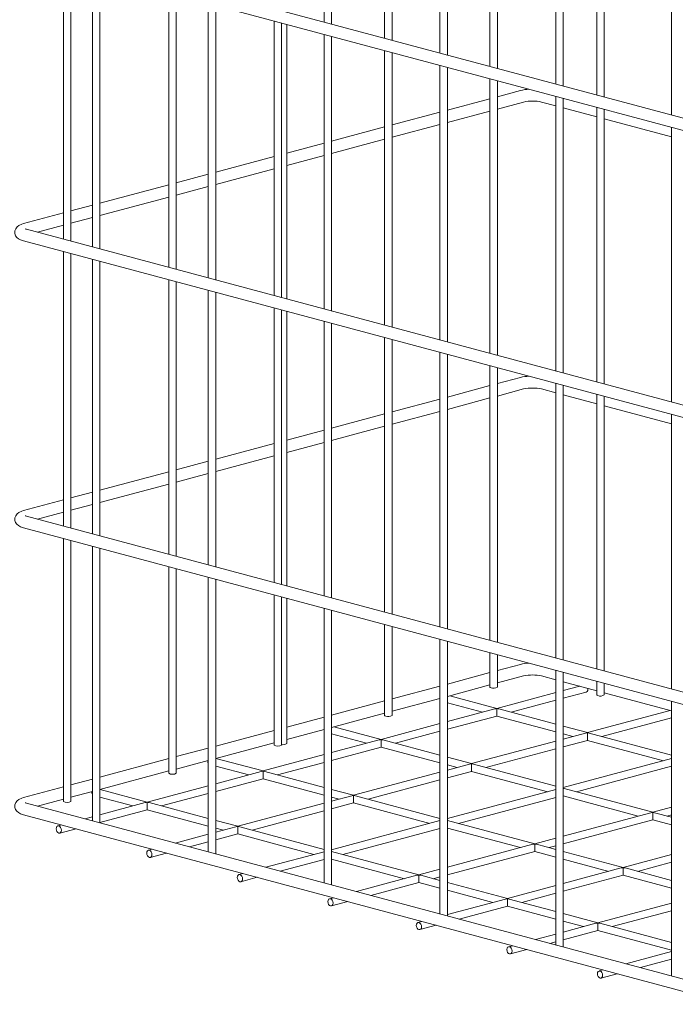
# Model space of a CAD drawing. Units: millimetres. Extents: x 0 to 1485, y 0 to 1050.
# Drawn here: x 1011 to 1231, y 289 to 619 of the extents above; entities that cross this region are included whole.
import ezdxf

# ---------------------------------------------------------------- set-up
doc = ezdxf.new("R2010")
doc.units = ezdxf.units.MM

msp = doc.modelspace()

# ---------------------------------------------------------------- linework, layer by layer
at = {"color": 7, "linetype": 'Continuous', "lineweight": 15}
for p, q in [((1113.50724903, 710.49959689), (1113.50724903, 618.29629211)), ((1116.00724993, 617.62650797), (1116.00724993, 709.82981275)), ((1133.83656672, 705.05314374), (1133.83656672, 612.84983896)), ((1136.33657026, 612.18006847), (1136.33657026, 704.3833589)), ((1152.39812178, 700.08030226), (1152.39812178, 607.87699749)), ((1154.89812269, 607.20721335), (1154.89812269, 699.41051812)), ((1169.19190631, 695.58106032), (1169.19190631, 603.37775554)), ((1171.69190853, 602.70797034), (1171.69190853, 694.91127512)), ((1191.28899586, 689.66100728), (1191.28899586, 597.4577025)), ((1193.78899413, 596.78791907), (1193.78899413, 688.99122385)), ((1205.07757738, 685.96688215), (1205.07757738, 593.76359173)), ((1207.57757911, 593.09380639), (1207.57757911, 685.29709682)), ((1230.17986334, 679.24171407), (1230.17986334, 587.03840929)), ((1251.216093, 581.40257664), (1013.62821773, 645.05499422)), ((1012.59308059, 641.19123255), (1250.18095587, 577.53881497)), ((1026.00278533, 637.59864), (1026.00278533, 545.39533522)), ((1028.50278887, 544.72556473), (1028.50278887, 636.92885516)), ((1035.72550484, 634.99382646), (1035.72550484, 542.79052168)), ((1038.22550838, 542.12073683), (1038.22550838, 634.32404161)), ((1061.35812228, 628.12655587), (1061.35812228, 535.9232511)), ((1063.85812582, 535.25348061), (1063.85812582, 627.45677103)), ((1074.61637759, 624.57453183), (1074.61637759, 532.37122705)), ((1077.11637586, 531.70144362), (1077.11637586, 623.90474839)), ((1096.7063891, 618.65636768), (1096.7063891, 526.4530629)), ((1099.20639264, 525.78327805), (1099.20639264, 617.98658283)), ((1100.98830344, 525.30588298), (1100.98830344, 617.50918775)), ((1113.50724903, 614.15523755), (1113.50724903, 521.95193277)), ((1116.00724993, 521.28214864), (1116.00724993, 613.48545341)), ((1133.83656672, 608.70877005), (1133.83656672, 516.50547962)), ((1136.33657026, 515.83569478), (1136.33657026, 608.03899956)), ((1152.39812178, 603.73594293), (1152.39812178, 511.53263815)), ((1154.89812269, 510.86285401), (1154.89812269, 603.06615879)), ((1169.19190631, 599.23668663), (1169.19190631, 507.03338903)), ((1171.69190853, 506.36361101), (1171.69190853, 598.56691578)), ((1179.47027867, 595.31328443), (1171.6919059, 593.22937239)), ((1169.19190631, 592.55959487), (1154.89812137, 588.73013192)), ((1191.28899586, 593.31664794), (1191.28899586, 501.11334317)), ((1193.78899413, 500.44355973), (1193.78899413, 592.64686451)), ((1171.69190458, 589.08831441), (1180.50541581, 591.44955147)), ((1186.54134752, 591.44955073), (1191.2889898, 590.17760489)), ((1193.78899334, 589.50782631), (1205.07757364, 586.48349089)), ((1205.07757738, 589.62252281), (1205.07757738, 497.41922521)), ((1207.57757911, 496.74944706), (1207.57757911, 588.95273748)), ((1152.39812047, 588.06035404), (1136.33656499, 583.75728582)), ((1154.89811874, 584.58907358), (1169.19190499, 588.41853689)), ((1207.57757718, 585.81371231), (1230.17986783, 579.75830885)), ((1133.83656672, 583.08750866), (1116.00724862, 578.31083729)), ((1136.33656499, 579.61622819), (1152.39811783, 583.9192957)), ((1230.17986334, 582.89735473), (1230.17986334, 490.69404995)), ((1116.00724335, 574.16977824), (1133.83656672, 578.94645102)), ((1113.50724508, 577.64105871), (1100.98829818, 574.28709448)), ((1096.7063891, 573.13992371), (1077.11637586, 567.89154266)), ((1100.98829818, 570.14603684), (1113.50724508, 573.50000108)), ((1077.11637586, 563.75048503), (1096.7063891, 568.99886608)), ((1074.61637232, 567.22176408), (1063.85812582, 564.33951095)), ((1061.35812228, 563.66973237), (1038.22549784, 557.47224662)), ((1063.85812582, 560.19845331), (1074.61637232, 563.08070645)), ((1038.22549784, 553.33118899), (1061.35812228, 559.52867473)), ((1035.72550484, 556.80247087), (1028.50277833, 554.86742261)), ((1026.00278533, 554.19764686), (1012.59308059, 550.60503876)), ((1028.50277833, 550.72636498), (1035.72550484, 552.66141323)), ((1017.30354936, 547.72596776), (1026.00278533, 550.05658922)), ((1251.216093, 485.05820295), (1013.62821773, 548.71062052)), ((1012.59308059, 544.84688757), (1250.18095587, 481.19446999)), ((1026.00278533, 541.25428066), (1026.00278533, 449.05097588)), ((1028.50278887, 448.38119822), (1028.50278887, 540.58449582)), ((1035.72550484, 538.64945276), (1035.72550484, 446.44614798)), ((1038.22550838, 445.77637032), (1038.22550838, 537.97966792)), ((1061.35812228, 531.78218218), (1061.35812228, 439.57888458)), ((1063.85812582, 438.90910691), (1063.85812582, 531.11241169)), ((1074.61637759, 528.23015813), (1074.61637759, 436.02685335)), ((1077.11637586, 435.3570771), (1077.11637586, 527.5603747)), ((1096.7063891, 522.31199398), (1096.7063891, 430.10869638)), ((1099.20639264, 429.43891872), (1099.20639264, 521.64222349)), ((1100.98830344, 428.96152364), (1100.98830344, 521.16482842)), ((1113.50724903, 517.81086386), (1113.50724903, 425.60755908)), ((1116.00724993, 424.93778212), (1116.00724993, 517.14107972)), ((1133.83656672, 512.36441071), (1133.83656672, 420.16110952)), ((1136.33657026, 419.49133185), (1136.33657026, 511.69462586)), ((1152.39812178, 507.39156923), (1152.39812178, 415.18826445)), ((1154.89812269, 414.51848749), (1154.89812269, 506.72178509)), ((1169.19190631, 502.89232729), (1169.19190631, 410.6890243)), ((1171.69190853, 410.01924628), (1171.69190853, 502.22254927)), ((1169.19190631, 496.21522836), (1154.89812137, 492.3857654)), ((1179.47027867, 498.96891791), (1171.6919059, 496.88500588)), ((1191.28899586, 496.97227425), (1191.28899586, 404.76896947)), ((1193.78899413, 404.09919322), (1193.78899413, 496.30249082)), ((1171.69190458, 492.74394071), (1180.50541581, 495.10517777)), ((1186.54134752, 495.10517704), (1191.2889898, 493.8332312)), ((1193.78899334, 493.16345262), (1205.07757364, 490.1391172)), ((1205.07757738, 493.27815629), (1205.07757738, 401.0748569)), ((1207.57757911, 400.40507875), (1207.57757911, 492.60837814)), ((1152.39812047, 491.71598753), (1136.33656499, 487.41291931)), ((1154.89811874, 488.24469988), (1169.19190499, 492.07416319)), ((1207.57757718, 489.46933862), (1230.17986783, 483.41393516)), ((1133.83656672, 486.74314214), (1116.00724862, 481.96647077)), ((1136.33656499, 483.27185449), (1152.39811783, 487.57492201)), ((1230.17986334, 486.55298103), (1230.17986334, 394.34967626)), ((1113.50724508, 481.29669219), (1100.98829818, 477.94272796)), ((1116.00724335, 477.82540455), (1133.83656672, 482.60207733)), ((1096.7063891, 476.7955572), (1077.11637586, 471.54717614)), ((1100.98829818, 473.80166315), (1113.50724508, 477.15562738)), ((1074.61637232, 470.87739757), (1063.85812582, 467.99514443)), ((1077.11637586, 467.40611133), (1096.7063891, 472.65449238)), ((1061.35812228, 467.32536585), (1038.22549784, 461.12788011)), ((1063.85812582, 463.85407962), (1074.61637232, 466.73633275)), ((1038.22549784, 456.98681529), (1061.35812228, 463.18430104)), ((1035.72550484, 460.45810435), (1028.50277833, 458.5230561)), ((1026.00278533, 457.85328034), (1012.59308059, 454.26067224)), ((1028.50277833, 454.38199128), (1035.72550484, 456.31703954)), ((1017.30354936, 451.38159407), (1026.00278533, 453.71221553)), ((1251.216093, 388.71383643), (1013.62821773, 452.36625401)), ((1012.59308059, 448.50251387), (1250.18095587, 384.8500963)), ((1026.00278533, 444.90990697), (1026.00278533, 356.61501463)), ((1028.50278887, 356.61501463), (1028.50278887, 444.2401293)), ((1035.72550484, 442.30508624), (1035.72550484, 350.10178449)), ((1038.22550838, 349.43200683), (1038.22550838, 441.63530858)), ((1061.35812228, 435.43782284), (1061.35812228, 366.08710014)), ((1063.85812582, 366.08710014), (1063.85812582, 434.76804517)), ((1074.61637759, 431.88579162), (1074.61637759, 339.68248987)), ((1077.11637586, 339.01271361), (1077.11637586, 431.21601536)), ((1096.7063891, 425.96763106), (1096.7063891, 375.55729149)), ((1099.20639264, 375.55729149), (1099.20639264, 425.29785339)), ((1100.98830344, 376.03468508), (1100.98830344, 424.82045831)), ((1113.50724903, 421.46649734), (1113.50724903, 329.26319559)), ((1116.00724993, 328.59341863), (1116.00724993, 420.79672038)), ((1133.83656672, 416.02004599), (1133.83656672, 385.50487643)), ((1136.33657026, 385.50487643), (1136.33657026, 415.35026832)), ((1152.39812178, 411.04720271), (1152.39812178, 318.84390096)), ((1154.89812269, 318.174124), (1154.89812269, 410.37742575)), ((1169.19190631, 406.54795898), (1169.19190631, 394.97696265)), ((1171.69190853, 394.97696229), (1171.69190853, 405.87818096)), ((1179.47027867, 402.62455476), (1171.6919059, 400.54064272)), ((1191.28899586, 400.62790773), (1191.28899586, 308.42460598)), ((1169.19190631, 399.87086521), (1154.89812137, 396.04140225)), ((1171.69190458, 396.39957801), (1180.50541581, 398.76081507)), ((1186.54134752, 398.76081433), (1191.2889898, 397.48886849)), ((1193.78899334, 396.81908992), (1205.07757364, 393.79475449)), ((1193.78899413, 307.75482973), (1193.78899413, 399.95813148)), ((1205.07757738, 396.93379157), (1205.07757738, 392.37213872)), ((1152.39812047, 395.37162438), (1136.33656499, 391.06855615)), ((1154.89811874, 391.90033718), (1169.19190499, 395.72980049)), ((1199.35120044, 395.32891321), (1193.78899215, 393.83873613)), ((1202.08492938, 394.29362456), (1202.0565224, 394.60412749)), ((1207.57757911, 392.37213824), (1207.57757911, 396.26401342)), ((1133.83656672, 390.39877899), (1116.00724862, 385.62210762)), ((1136.33656499, 386.92749179), (1152.39811783, 391.23055931)), ((1171.50256513, 387.86795603), (1155.67474818, 392.10840312)), ((1191.28899256, 393.16895861), (1171.50256513, 387.86795603)), ((1176.33283895, 386.57387214), (1191.2889952, 390.5807917)), ((1193.78899544, 391.25056939), (1201.52453434, 393.32300575)), ((1207.57757718, 393.12497592), (1230.17986783, 387.06957245)), ((1230.17986334, 390.20861452), (1230.17986334, 298.00531277)), ((1154.89812137, 389.72830381), (1166.67229658, 386.57387214)), ((1170.8556031, 387.69462775), (1154.89812137, 383.41944204)), ((1191.28899322, 382.56695327), (1172.14952979, 387.69462705)), ((1229.75679043, 387.18291961), (1201.90815512, 379.72196243)), ((1113.50724508, 384.95232904), (1100.98829818, 381.59836481)), ((1116.00724335, 381.48104184), (1133.83656672, 386.25771462)), ((1154.89812137, 380.83127441), (1171.50256777, 385.27978911)), ((1171.50256777, 385.27978911), (1191.28899059, 379.97878776)), ((1206.73842894, 378.42787855), (1230.17986674, 384.7080988)), ((1096.7063891, 380.45119405), (1077.11637586, 375.20281299)), ((1100.98829818, 377.45730045), (1113.50724508, 380.81126468)), ((1132.61169501, 377.44866211), (1116.78387806, 381.6891092)), ((1152.39811783, 382.74966346), (1132.61169501, 377.44866211)), ((1201.90815512, 379.72196243), (1193.78899149, 381.8971761)), ((1116.00724862, 379.30900918), (1127.78142383, 376.15457752)), ((1131.96473035, 377.27533312), (1116.00724862, 373.00014741)), ((1152.3981231, 372.14765934), (1133.25865967, 377.27533312)), ((1137.44196619, 376.15457752), (1152.3981231, 380.16149724)), ((1191.28899059, 376.87697089), (1163.017285, 369.30266851)), ((1201.26119309, 379.54863416), (1193.78899149, 377.54674876)), ((1193.78899413, 379.30900918), (1197.07788657, 378.42787855)), ((1193.78899413, 374.95858184), (1201.90815776, 377.13379551)), ((1201.90815776, 377.13379551), (1227.48347656, 370.28188495)), ((1230.17986598, 372.14765864), (1202.55511978, 379.54863345)), ((1074.61637232, 374.53303441), (1063.85812582, 371.65078128)), ((1077.11637586, 371.06174863), (1096.7063891, 376.31012968)), ((1116.00724862, 370.41197978), (1132.61169501, 374.86049448)), ((1132.61169501, 374.86049448), (1152.39811783, 369.55949313)), ((1167.84755618, 368.00858392), (1191.28899322, 374.28880397)), ((1061.35812228, 370.9810027), (1038.22549784, 364.78351695)), ((1063.85812582, 367.50971691), (1074.61637232, 370.39197005)), ((1093.01371404, 366.83992537), (1077.18589709, 371.08037246)), ((1113.50724508, 372.33036883), (1093.01371404, 366.83992537)), ((1163.017285, 369.30266851), (1154.89812137, 371.47788218)), ((1230.17986861, 371.00427691), (1193.78899413, 361.25475945)), ((1077.11637586, 368.51083034), (1088.18344286, 365.54584078)), ((1097.84398523, 365.54584078), (1113.50725035, 369.74220262)), ((1162.37032034, 369.12933953), (1154.8981161, 367.12745343)), ((1154.89812137, 368.88971455), (1158.18701382, 368.00858392)), ((1163.017285, 369.30266851), (1163.017285, 369.21288923)), ((1163.017285, 366.71450089), (1163.017285, 369.21288923)), ((1191.28899586, 361.72836472), (1163.66424966, 369.12933953)), ((1198.25314617, 359.86259032), (1230.17986598, 368.41611141)), ((1035.72550484, 364.1137412), (1028.50277833, 362.17869294)), ((1038.22549784, 360.64245259), (1061.35812228, 366.83993834)), ((1092.36674938, 366.66659639), (1077.11637586, 362.58085278)), ((1077.11637586, 359.99268516), (1093.01371404, 364.25175775)), ((1093.01371404, 366.75014892), (1093.01371404, 366.83992537)), ((1093.01371404, 364.25175775), (1113.50724508, 358.76131429)), ((1113.50725035, 361.34948051), (1093.6606787, 366.66659639)), ((1152.39811783, 366.45767626), (1123.41930403, 358.69393178)), ((1128.24957522, 357.39984719), (1152.3981231, 363.86951005)), ((1154.89812137, 364.53928722), (1163.017285, 366.71450089)), ((1163.017285, 366.71450089), (1188.59260381, 359.86259032)), ((1026.00278533, 361.50891719), (1012.59308059, 357.91630909)), ((1054.12283602, 356.42062933), (1038.29501907, 360.66107642)), ((1074.61637232, 361.9110742), (1054.12283602, 356.42062933)), ((1123.41930403, 358.69393178), (1116.00724862, 360.67970334)), ((1191.28899586, 360.58498229), (1154.89812664, 350.83546624)), ((1223.82847025, 353.01067991), (1194.06983965, 360.98334593)), ((1017.30354936, 355.03723136), (1026.00278533, 357.36785282)), ((1028.50277833, 358.03762858), (1035.72550484, 359.97267683)), ((1038.22550838, 358.09153713), (1049.29257537, 355.12654757)), ((1058.95311774, 355.12654757), (1074.61637232, 359.32290658)), ((1122.77233937, 358.52060279), (1116.00724335, 356.7081588)), ((1116.00724335, 358.09153713), (1118.58903285, 357.39984719)), ((1152.3981231, 350.93018588), (1124.06626869, 358.52060279)), ((1158.65516521, 349.25385359), (1191.28899059, 357.99681607)), ((1193.78899413, 358.47041993), (1218.99819643, 351.71659602)), ((1251.216093, 292.36947328), (1013.62821773, 356.02189085)), ((1053.47588189, 356.24730317), (1038.22549784, 352.16155674)), ((1038.22550838, 349.57339194), (1054.12284656, 353.83246453)), ((1054.12283602, 356.42062933), (1054.12283602, 356.33085288)), ((1054.12284656, 353.83246453), (1074.61637759, 348.34202108)), ((1074.61637232, 350.93018447), (1054.76980068, 356.24730035)), ((1113.50723981, 356.03838023), (1084.52842601, 348.27463574)), ((1116.00724335, 354.11999118), (1123.41930403, 356.10576415)), ((1123.41930403, 356.10576415), (1148.99462284, 349.25385359)), ((1230.17986334, 354.71228831), (1223.82847025, 353.01067991)), ((1012.59308059, 352.15815117), (1250.18095587, 288.50573359)), ((1035.72550484, 351.49178099), (1033.13136631, 350.7967826)), ((1089.35870773, 346.98055397), (1113.50725035, 353.45021542)), ((1193.78899149, 342.37460534), (1223.82846761, 350.42251299)), ((1223.18150559, 352.83735092), (1193.78899413, 344.96277226)), ((1223.82846761, 350.42251299), (1230.17986532, 348.72090335)), ((1230.17986795, 351.30907027), (1224.47543228, 352.83735163)), ((1228.6587388, 351.71659602), (1230.17986598, 352.1241228)), ((1025.40293031, 348.72624919), (1024.10087718, 348.37741476)), ((1024.74784184, 345.96257612), (1030.23320149, 347.43216459)), ((1084.52842601, 348.27463574), (1077.11637059, 350.2604073)), ((1083.88147188, 348.10130958), (1077.11637586, 346.28886559)), ((1077.11637586, 347.67224391), (1079.69816536, 346.98055397)), ((1113.50724508, 340.51088984), (1085.17539067, 348.10130676)), ((1152.3981231, 350.16568766), (1116.00724862, 340.4161702)), ((1119.76429772, 338.83456037), (1152.39811783, 347.57752145)), ((1154.89811874, 347.67224179), (1179.40021546, 341.10785929)), ((1184.23048928, 342.40194317), (1154.89812137, 350.26040871)), ((1074.61637232, 345.61908701), (1063.5369563, 342.65078901)), ((1077.11637586, 343.70069796), (1084.52843655, 345.68647094)), ((1084.52843655, 345.68647094), (1110.10375535, 338.83456037)), ((1191.28899059, 344.29299368), (1184.23048928, 342.40194317)), ((1055.8085203, 340.58025559), (1054.50646717, 340.23142117)), ((1068.36722748, 341.35670442), (1074.61637232, 343.03091938)), ((1183.58352462, 342.22861419), (1154.8981161, 334.54347622)), ((1191.28899388, 340.51089178), (1184.87745131, 342.2286149)), ((1189.06075783, 341.10785929), (1191.28898795, 341.70482676)), ((1055.15343183, 337.81658252), (1060.63879148, 339.286171)), ((1113.50724508, 339.74639162), (1093.94255156, 334.504794)), ((1145.33961126, 331.98264713), (1116.00724335, 339.84111267)), ((1116.00725125, 337.25294858), (1140.50934798, 330.68856607)), ((1154.89812401, 331.95531212), (1184.23048664, 339.81377625)), ((1184.23048664, 339.81377625), (1191.28899125, 337.92272486)), ((1193.78899083, 337.25294734), (1209.09870053, 333.15130691)), ((1213.92897369, 334.44539098), (1193.78899413, 339.84111408)), ((1230.17986071, 338.79918321), (1213.92897369, 334.44539098)), ((1098.77281747, 333.21071082), (1113.50725035, 337.15822823)), ((1213.28200903, 334.27206199), (1193.78899676, 329.04966857)), ((1230.17986598, 330.09159733), (1214.57593572, 334.2720627)), ((1218.75924224, 333.15130709), (1230.17986861, 336.21101911)), ((1086.21411556, 332.43426058), (1084.91206243, 332.08542616)), ((1085.55902182, 329.67058893), (1091.04438147, 331.1401774)), ((1144.69265713, 331.80932097), (1124.34814155, 326.3588004)), ((1152.3981231, 333.87370047), (1145.33961126, 331.98264713)), ((1152.39811586, 330.09159574), (1145.98657328, 331.80931886)), ((1150.16989034, 330.68856607), (1152.39812047, 331.28553355)), ((1193.78899413, 326.46150165), (1213.92897105, 331.85722406)), ((1213.92897105, 331.85722406), (1230.17986334, 327.50343041)), ((1129.1784101, 325.06471652), (1145.33961916, 329.39448304)), ((1145.33961916, 329.39448304), (1152.39812376, 327.50343164)), ((1175.03809567, 324.02609494), (1154.8981161, 329.42181805)), ((1191.28899322, 328.37988999), (1175.03809567, 324.02609494)), ((1116.61970555, 324.28826699), (1115.31765242, 323.93943256)), ((1154.89812335, 326.83365413), (1170.20783304, 322.7320137)), ((1179.86837475, 322.73201387), (1191.28899059, 325.79172307)), ((1115.96461445, 321.52459463), (1121.4499741, 322.9941831)), ((1174.39114154, 323.85276878), (1154.89811874, 318.63037253)), ((1158.87689451, 317.10816432), (1175.03810357, 321.43793084)), ((1175.03810357, 321.43793084), (1191.28899586, 317.08413719)), ((1191.28898795, 319.67230129), (1175.68505769, 323.85276666)), ((1230.17986334, 322.50719531), (1205.44368829, 315.88010063)), ((1205.44368829, 315.88010063), (1193.78898886, 319.00252342)), ((1210.27396474, 314.58602028), (1230.17986861, 319.91903192)), ((1146.31818996, 316.33171479), (1145.01613683, 315.98288037)), ((1145.66309886, 313.56804243), (1151.14845851, 315.0376309)), ((1204.79673416, 315.70677447), (1193.78898886, 312.75767785)), ((1193.78899676, 316.41435932), (1200.61342501, 314.58601957)), ((1230.17986334, 309.25300596), (1206.09064768, 315.70677306)), ((1191.28899586, 312.08790209), (1184.45221858, 310.2562539)), ((1193.78899413, 310.16951446), (1205.44369356, 313.29193724)), ((1205.44369356, 313.29193724), (1230.17986861, 306.66484257)), ((1176.72378258, 308.18572049), (1175.42172945, 307.83688606)), ((1189.2824845, 308.96217072), (1191.28899059, 309.49973588)), ((1176.06868884, 305.42204883), (1181.55404849, 306.89163731)), ((1230.17986334, 306.21520812), (1214.85780857, 302.11026031)), ((1219.68807975, 300.81617572), (1230.17986334, 303.62704049)), ((1207.12937257, 300.03972689), (1205.82731944, 299.69089247)), ((1206.4742841, 297.27605382), (1211.95964375, 298.7456423))]:
    msp.add_line(p, q, dxfattribs=at)
at = {"color": 7, "linetype": 'Continuous', "lineweight": 15, "flags": 128}
for points in [[(1012.59308059, 550.60503876), (1012.01918803, 550.42930341), (1011.00629389, 549.95948307), (1010.41798711, 549.50239556), (1009.95424533, 548.89784772), (1009.68365203, 548.14496355), (1009.68076497, 547.32334815), (1009.9447939, 546.57116043), (1010.36488208, 546.00319951), (1010.90337129, 545.55838501), (1011.61462043, 545.17931221), (1012.59308059, 544.84688757)], [(1013.62821773, 548.71062052), (1013.33826848, 548.79884342), (1013.12370941, 548.88709223), (1013.1315698, 548.88063379)], [(1012.59308059, 454.26067224), (1012.01918803, 454.08494407), (1011.00629389, 453.61511656), (1010.41798711, 453.15802904), (1009.95424533, 452.55348838), (1009.68365203, 451.80060421), (1009.68076497, 450.97898881), (1009.9447939, 450.22679391), (1010.36488208, 449.65884017), (1010.90337129, 449.21401849), (1011.61462043, 448.83493851), (1012.59308059, 448.50251387)], [(1013.62821773, 452.36625401), (1013.33826848, 452.45448408), (1013.12370941, 452.54273289), (1013.1315698, 452.53626728)], [(1169.19190631, 394.97696265), (1169.28706204, 394.84880538), (1169.55801886, 394.74016178)], [(1201.52453434, 393.32300575), (1201.53929627, 393.32717347), (1201.8260529, 393.51140865), (1202.01765247, 393.85078139), (1202.08492938, 394.29362456)], [(1205.07757738, 392.37213872), (1205.17272159, 392.24398402), (1205.44368961, 392.13533777)], [(1171.5025625, 387.77817887), (1171.50256513, 387.67764124), (1171.50256513, 387.54356756), (1171.5025625, 387.38003087), (1171.5025625, 387.19199784), (1171.50256777, 386.9851829), (1171.50256777, 386.76587181), (1171.5025704, 386.54072557), (1171.50256513, 386.31658933), (1171.50255986, 386.10026978), (1171.50256513, 385.89833877), (1171.5025704, 385.7169328), (1171.50256777, 385.56156727), (1171.50256777, 385.43695866), (1171.5025625, 385.34689611), (1171.5025625, 385.29411417), (1171.50256777, 385.27978911)], [(1171.5025625, 387.77817887), (1171.5025625, 387.84469781), (1171.5025625, 387.86793963), (1171.50256513, 387.86795603)], [(1133.83656672, 385.50487643), (1133.93172377, 385.37671952), (1134.20268059, 385.26807591)], [(1132.61168974, 377.35888424), (1132.61168974, 377.42540319), (1132.61168974, 377.44864501), (1132.61169501, 377.44866211)], [(1132.61168974, 377.35888424), (1132.61169501, 377.25834731), (1132.61168974, 377.12427222), (1132.61168974, 376.96073624), (1132.61168974, 376.77270321), (1132.61169501, 376.56588827), (1132.61169501, 376.34657718), (1132.61170028, 376.12143164), (1132.61169501, 375.89729541), (1132.61168974, 375.68097585), (1132.61169501, 375.47904485), (1132.61170028, 375.29763888), (1132.61169501, 375.14227265), (1132.61169501, 375.01766404), (1132.61168974, 374.92760148), (1132.61168974, 374.87481954), (1132.61169501, 374.86049448)], [(1201.90815512, 379.72196243), (1201.90815776, 379.72194463), (1201.90815776, 379.69870281), (1201.90815776, 379.63218386)], [(1201.90815776, 377.13379551), (1201.90815776, 377.14811916), (1201.90815776, 377.2009011), (1201.90815776, 377.29096507), (1201.90815776, 377.41557368), (1201.90815512, 377.57094062), (1201.90815512, 377.75234518), (1201.90815512, 377.95427477), (1201.90815512, 378.17059574), (1201.90815512, 378.39473338), (1201.90815776, 378.61987821), (1201.90815776, 378.8391893), (1201.90815776, 379.04600283), (1201.90815776, 379.23403586), (1201.90816039, 379.39757255), (1201.90815512, 379.53164764), (1201.90815776, 379.63218386), (1201.90815776, 379.63218386)], [(1093.01371404, 366.75014892), (1093.01371404, 366.64961058), (1093.01371404, 366.5155369), (1093.01370351, 366.3519981), (1093.01371404, 366.16396789), (1093.01371404, 365.95715154), (1093.01371404, 365.73784045), (1093.01371404, 365.5126935), (1093.01371404, 365.28855868), (1093.01370351, 365.07223771), (1093.01371404, 364.87030812), (1093.01371404, 364.68890073), (1093.01371404, 364.53353591), (1093.01371404, 364.4089273), (1093.01371404, 364.31886616), (1093.01370351, 364.2660814), (1093.01371404, 364.25175775)], [(1012.59308059, 357.91630909), (1012.01918803, 357.74057991), (1011.00629389, 357.27075419), (1010.41798711, 356.81366735), (1009.95424533, 356.209124), (1009.68365203, 355.45623963), (1009.68076497, 354.63462448), (1009.9447939, 353.88243138), (1010.36488208, 353.31447522), (1010.90337129, 352.8696513), (1011.61462043, 352.49057525), (1012.59308059, 352.15815117)], [(1123.41930403, 356.10576415), (1123.41929876, 356.12008639), (1123.4193093, 356.17287115), (1123.41930403, 356.26293371), (1123.41930403, 356.38754232), (1123.41929876, 356.54290855), (1123.41930403, 356.72431452), (1123.41929876, 356.9262427), (1123.41930403, 357.14256508), (1123.41929876, 357.36670131), (1123.41930403, 357.59184685), (1123.41930403, 357.81115794), (1123.4193093, 358.01797288), (1123.41929876, 358.20600309), (1123.4193093, 358.36954189), (1123.41930403, 358.50361699), (1123.4193093, 358.60415391), (1123.4193093, 358.60415391)], [(1013.62821773, 356.02189085), (1013.33826848, 356.11011992), (1013.12370941, 356.19836671), (1013.1315698, 356.19190222)], [(1054.12284656, 353.83246453), (1054.12283602, 353.84678818), (1054.12283602, 353.89957012), (1054.12284656, 353.98963409), (1054.12284656, 354.1142427), (1054.12284656, 354.26960752), (1054.12283602, 354.45101208), (1054.12283602, 354.65294449), (1054.12283602, 354.86926264), (1054.12284656, 355.09340028), (1054.12284656, 355.31854723), (1054.12284656, 355.53785832), (1054.12283602, 355.74467185), (1054.12283602, 355.93270488), (1054.12283602, 356.09624086), (1054.12283602, 356.23031454), (1054.12283602, 356.33085288), (1054.12283602, 356.33085288)], [(1223.82846761, 350.42251299), (1223.82846893, 350.43683628), (1223.82846761, 350.48961857), (1223.82846893, 350.57968219), (1223.82846893, 350.7042908), (1223.82847025, 350.85965809), (1223.82847025, 351.04106265), (1223.82846893, 351.24299259), (1223.82847025, 351.45931321), (1223.82847025, 351.68345085), (1223.82846893, 351.90859533), (1223.82846893, 352.12790642), (1223.82846761, 352.33472031), (1223.82846893, 352.52275298), (1223.8284663, 352.68628967), (1223.82847025, 352.82036511), (1223.82846893, 352.92090098), (1223.82846893, 352.92090098)], [(1223.82847025, 353.01067991), (1223.82846761, 353.0106621), (1223.82846893, 352.98741993), (1223.82846893, 352.92090098)], [(1025.30823688, 346.93319493), (1025.24095997, 347.41208655), (1025.0493604, 347.85412281), (1024.76260378, 348.19200852), (1024.42435424, 348.37430139), (1024.08611525, 348.37324727), (1023.79935863, 348.18901209), (1023.60775905, 347.84963913), (1023.54047161, 347.40679878), (1023.60775905, 346.92790433), (1023.79935863, 346.4858683), (1024.08611525, 346.14798259), (1024.42435424, 345.96569254), (1024.76260378, 345.96674383), (1025.0493604, 346.15097901), (1025.24095997, 346.49035176), (1025.30823688, 346.93319493)], [(1084.52843655, 345.68647094), (1084.52843128, 345.70079317), (1084.52843128, 345.75357511), (1084.52843655, 345.84364049), (1084.52843655, 345.9682491), (1084.52843128, 346.12361533), (1084.52842601, 346.30501848), (1084.52843128, 346.50694948), (1084.52842601, 346.72326904), (1084.52843128, 346.9474081), (1084.52843655, 347.17255364), (1084.52843655, 347.39186473), (1084.52843128, 347.59867685), (1084.52843128, 347.78670987), (1084.52843128, 347.95024585), (1084.52842601, 348.08432095), (1084.52843128, 348.18485787), (1084.52843128, 348.18485787)], [(1184.23048664, 339.81377625), (1184.23048269, 339.82809814), (1184.23049191, 339.88088325), (1184.23048796, 339.97094545), (1184.23048796, 340.09555406), (1184.23048401, 340.25091994), (1184.23048928, 340.43232592), (1184.23048269, 340.63425445), (1184.23048928, 340.85057648), (1184.23048401, 341.07471271), (1184.23048796, 341.2998586), (1184.23048796, 341.51916969), (1184.23049191, 341.72598499), (1184.23048269, 341.91401484), (1184.2304906, 342.07755435), (1184.23048928, 342.21162838), (1184.23049323, 342.31216566), (1184.23049323, 342.31216566)], [(1184.23048928, 342.40194317), (1184.23049191, 342.40192678), (1184.23049323, 342.3786846), (1184.23049323, 342.31216566)], [(1055.71383214, 338.78719992), (1055.64654996, 339.26609295), (1055.45495039, 339.70812921), (1055.16819903, 340.04601351), (1054.8299495, 340.22830638), (1054.49169997, 340.22725509), (1054.20494862, 340.0430185), (1054.01334904, 339.70364553), (1053.94606687, 339.26080377), (1054.01334904, 338.78191074), (1054.20494862, 338.33987471), (1054.49169997, 338.0019904), (1054.8299495, 337.81969753), (1055.16819903, 337.82074883), (1055.45495039, 338.00498542), (1055.64654996, 338.34435816), (1055.71383214, 338.78719992)], [(1213.92897105, 331.85722406), (1213.9289671, 331.87154594), (1213.92897764, 331.9243307), (1213.92897237, 332.01439326), (1213.92897237, 332.13900187), (1213.92896842, 332.29436775), (1213.92897369, 332.47577372), (1213.92896842, 332.6777019), (1213.92897369, 332.89402428), (1213.92896842, 333.11816051), (1213.92897237, 333.3433064), (1213.92897237, 333.56261749), (1213.92897764, 333.76943244), (1213.9289671, 333.95746264), (1213.92897501, 334.12100215), (1213.92897369, 334.25507618), (1213.92897764, 334.35561346), (1213.92897764, 334.35561346)], [(1213.92897369, 334.44539098), (1213.92897632, 334.44537458), (1213.92897764, 334.42213241), (1213.92897764, 334.35561346)], [(1086.11942739, 330.64120491), (1086.05214522, 331.12009795), (1085.86054038, 331.56213561), (1085.57378902, 331.90001992), (1085.23553949, 332.08231279), (1084.89729523, 332.08126008), (1084.61054387, 331.89702349), (1084.41893903, 331.55765193), (1084.35165686, 331.11481018), (1084.41893903, 330.63591714), (1084.61054387, 330.1938797), (1084.89729523, 329.85599539), (1085.23553949, 329.67370394), (1085.57378902, 329.67475523), (1085.86054038, 329.85899182), (1086.05214522, 330.19836315), (1086.11942739, 330.64120491)], [(1145.33961126, 331.98264713), (1145.33961389, 331.98263074), (1145.33961521, 331.95938857), (1145.33961521, 331.89286962)], [(1145.33961916, 329.39448304), (1145.33961521, 329.40880492), (1145.33961389, 329.46158721), (1145.33962048, 329.55165224), (1145.33962048, 329.67626085), (1145.33961652, 329.83162673), (1145.33961126, 330.01302988), (1145.33961521, 330.21496123), (1145.33961126, 330.43128044), (1145.33961652, 330.65541949), (1145.33962048, 330.88056538), (1145.33962048, 331.09987647), (1145.33961389, 331.30668895), (1145.33961521, 331.49472162), (1145.33961257, 331.65825831), (1145.33961126, 331.79233234), (1145.33961521, 331.89286962), (1145.33961521, 331.89286962)], [(1175.03809567, 324.02609494), (1175.0380983, 324.02607854), (1175.03809962, 324.00283637), (1175.03809962, 323.93631742)], [(1116.52501607, 322.49521167), (1116.45773521, 322.97410435), (1116.266133, 323.41614131), (1115.97938033, 323.75402597), (1115.64113343, 323.93631813), (1115.30288522, 323.93526648), (1115.01613386, 323.75102989), (1114.82453166, 323.41165763), (1114.75724948, 322.96881587), (1114.82453166, 322.48992284), (1115.01613386, 322.0478861), (1115.30288522, 321.7100018), (1115.64113343, 321.52770928), (1115.97938033, 321.52876128), (1116.266133, 321.71299752), (1116.45773521, 322.05236956), (1116.52501607, 322.49521167)], [(1175.03810357, 321.43793084), (1175.03809962, 321.45225272), (1175.03809962, 321.50503466), (1175.03810489, 321.59510004), (1175.03810489, 321.71970865), (1175.03810093, 321.87507453), (1175.03809567, 322.05647768), (1175.03810093, 322.25840868), (1175.03809567, 322.47472824), (1175.03810093, 322.6988673), (1175.03810489, 322.92401319), (1175.03810489, 323.14332428), (1175.03809962, 323.3501364), (1175.03809962, 323.53816942), (1175.03809698, 323.70170611), (1175.03809567, 323.83578014), (1175.03809962, 323.93631742), (1175.03809962, 323.93631742)], [(1144.45573521, 315.01226332), (1144.52301607, 314.53337064), (1144.71461827, 314.09133391), (1145.00137094, 313.75344925), (1145.33961784, 313.57115708), (1145.67786606, 313.57220873), (1145.96461741, 313.75644532), (1146.15621962, 314.09581736), (1146.22350179, 314.53865912), (1146.15621962, 315.01755215), (1145.96461741, 315.45958911), (1145.67786606, 315.79747342), (1145.33961784, 315.97976593), (1145.00137094, 315.97871393), (1144.71461827, 315.7944777), (1144.52301607, 315.45510543), (1144.45573521, 315.01226332)], [(1205.44369356, 313.29193724), (1205.44369356, 313.30625807), (1205.44368829, 313.35904142), (1205.44369883, 313.44910539), (1205.44369883, 313.573714), (1205.44369356, 313.72908023), (1205.44368829, 313.91048338), (1205.44369356, 314.11241438), (1205.44368829, 314.32873394), (1205.44369356, 314.55287299), (1205.44369883, 314.77801853), (1205.44369883, 314.99732962), (1205.44368829, 315.20414315), (1205.44369356, 315.39217477), (1205.44368829, 315.55571216), (1205.44368829, 315.68978584), (1205.44369356, 315.79032277), (1205.44369356, 315.79032277)], [(1174.86132388, 306.86627008), (1174.92860606, 306.38737704), (1175.1202109, 305.9453396), (1175.40696225, 305.6074553), (1175.74521178, 305.42516243), (1176.08345605, 305.42621513), (1176.3702074, 305.61045173), (1176.56181224, 305.94982306), (1176.62909442, 306.39266482), (1176.56181224, 306.87155785), (1176.3702074, 307.31359552), (1176.08345605, 307.65147982), (1175.74521178, 307.83377128), (1175.40696225, 307.83271999), (1175.1202109, 307.64848339), (1174.92860606, 307.30911184), (1174.86132388, 306.86627008)], [(1205.26691914, 298.72027507), (1205.33420131, 298.24138204), (1205.52580089, 297.79934601), (1205.81255224, 297.4614617), (1206.15080177, 297.27916883), (1206.4890513, 297.28022013), (1206.77580266, 297.46445672), (1206.96740223, 297.80382946), (1207.03468441, 298.24667122), (1206.96740223, 298.72556425), (1206.77580266, 299.16760051), (1206.4890513, 299.50548481), (1206.15080177, 299.68777768), (1205.81255224, 299.68672639), (1205.52580089, 299.5024898), (1205.33420131, 299.16311683), (1205.26691914, 298.72027507)]]:
    msp.add_lwpolyline(points, dxfattribs=at)
at = {"color": 7, "linetype": 'Continuous', "lineweight": 15}
for centre, radius, start, end in [((1182.7658248, 582.60297257), 13.13059982, 92.0390931026, 104.5356381743), ((1183.52337996, 577.58588824), 14.18834965, 77.7189374056, 102.2810485682), ((1182.76561108, 486.26007332), 13.12912588, 92.0383888479, 104.5363424289), ((1183.52337996, 481.24183131), 14.18804013, 77.7186653096, 102.2813206643), ((1182.76567707, 389.91518927), 13.12964667, 92.0385960994, 104.5360506315), ((1183.52337996, 384.8975181), 14.18799177, 77.7186227946, 102.2813631793), ((1170.36988128, 397.15719609), 2.54974028, 251.433213332, 301.2313443201), ((1206.25555201, 394.55237174), 2.54973994, 251.433211247, 301.2313450351), ((1135.01454317, 387.68510886), 2.54973902, 251.4332002639, 301.2313573881), ((1097.95639087, 377.55788936), 2.35900324, 238.0022766221, 301.997723378), ((1099.72618948, 378.06549133), 2.39104698, 257.4440435063, 301.860297421), ((1075.76914971, 370.04439669), 1.32561818, 166.423061092, 209.5860753749), ((1062.60812405, 368.08770041), 2.35900527, 238.0023074163, 301.9976925837), ((1036.87810893, 359.62509225), 1.32546195, 166.4210566568, 209.5893520767), ((925.24209799, 358.63741338), 198.1772141, 359.9903842255, 0.0163402509), ((1027.2527871, 358.61561011), 2.35900121, 238.0022458261, 301.9977541739), ((886.35122363, 348.21811735), 198.17721044, 359.9903842254, 0.0163402512), ((1007.26647989, 315.82358224), 198.17721646, 359.9903842257, 0.0163402507)]:
    msp.add_arc(centre, radius, start, end, dxfattribs=at)
for centre, start_param, end_param in [((1171.50256608, 386.5738731), 1.5707963268, 1.9454785235), ((1171.50256608, 386.5738731), 1.1961141301, 1.5707963268), ((1132.61169311, 376.15457842), 1.5707963268, 1.9454785235), ((1132.61169311, 376.15457842), 1.1961141301, 1.5707963268), ((1201.90815767, 378.42787907), 1.5707963268, 1.9454785235), ((1201.90815767, 378.42787907), 1.1961141301, 1.5707963268), ((1163.01728471, 368.00858439), 1.5707963268, 1.9454785235), ((1163.01728471, 368.00858439), 1.1961141301, 1.5707963268), ((1093.01371337, 365.54584201), 1.5707963268, 1.9454785235), ((1093.01371337, 365.54584201), 1.1961141301, 1.5707963268), ((1193.4228763, 359.86259036), 1.1961141301, 1.3621796365), ((1123.41930496, 357.39984798), 1.5707963268, 1.9454785235), ((1123.41930496, 357.39984798), 1.1961141301, 1.5707963268), ((1054.1228404, 355.12654733), 1.5707963268, 1.9454785235), ((1054.1228404, 355.12654733), 1.1961141301, 1.5707963268), ((1223.82846789, 351.71659634), 1.5707963268, 1.9454785235), ((1223.82846789, 351.71659634), 1.1961141301, 1.5707963268), ((1084.52843199, 346.9805533), 1.5707963268, 1.9454785235), ((1084.52843199, 346.9805533), 1.1961141301, 1.5707963268), ((1184.23048814, 341.10785993), 1.5707963268, 1.9454785235), ((1184.23048814, 341.10785993), 1.1961141301, 1.5707963268), ((1213.92897295, 333.15130763), 1.5707963268, 1.9454785235), ((1213.92897295, 333.15130763), 1.1961141301, 1.5707963268), ((1145.33961518, 330.68856525), 1.5707963268, 1.9454785235), ((1145.33961518, 330.68856525), 1.1961141301, 1.5707963268), ((1175.03809999, 322.73201294), 1.5707963268, 1.9454785235), ((1175.03809999, 322.73201294), 1.1961141301, 1.5707963268), ((1205.44369158, 314.58601892), 1.5707963268, 1.9454785235), ((1205.44369158, 314.58601892), 1.1961141301, 1.5707963268)]:
    msp.add_ellipse(centre, major_axis=(1.76776695, 0), ratio=0.6812575388, start_param=start_param, end_param=end_param, dxfattribs=at)

doc.saveas('drawing.dxf')
